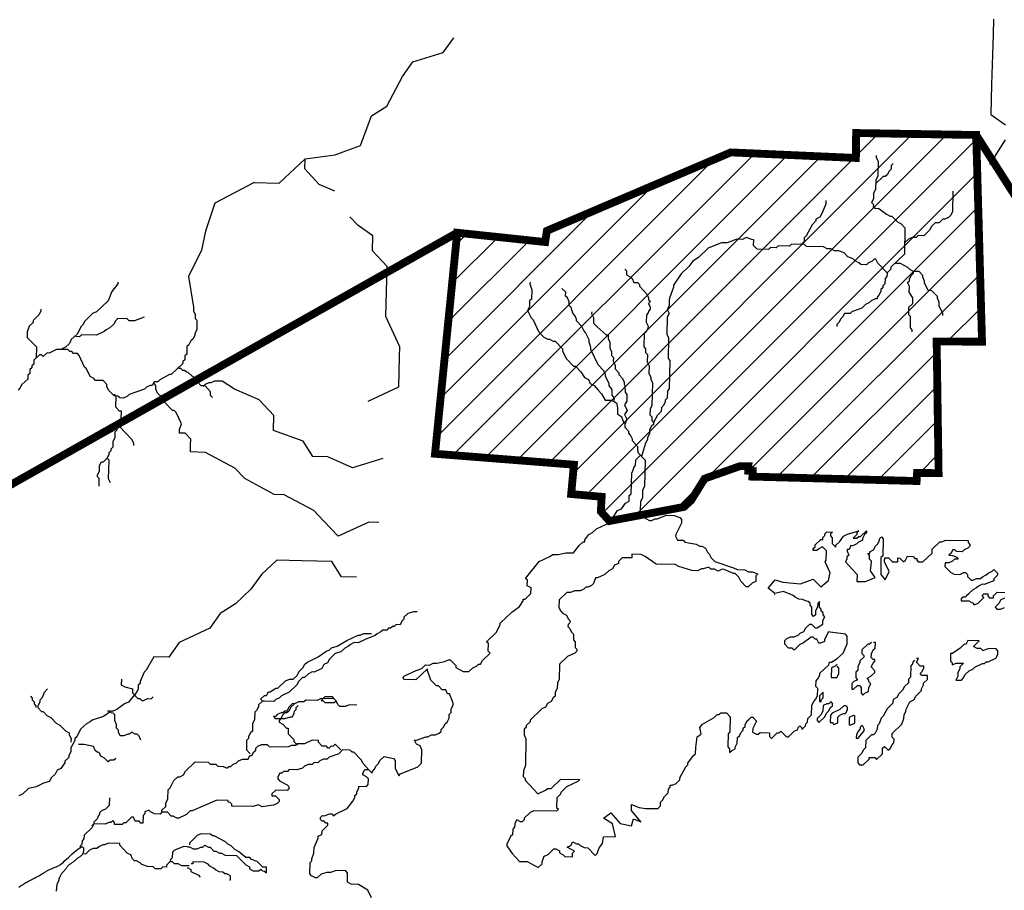
# Model space of a CAD drawing. Extents: x 0 to 34, y 0 to 22.
# Drawn here: x 10.8 to 13.3, y 12.8 to 15.1 of the extents above; entities that cross this region are included whole.
import ezdxf

# ---------------------------------------------------------------- set-up
doc = ezdxf.new("R2010")
doc.units = 0
doc.header["$MEASUREMENT"] = 0
doc.layers.add('G-TBLK', color=7, linetype='Continuous')

# ---------------------------------------------------------------- blocks, each defined once
blk = doc.blocks.new('STATEMAP')
for p, q in [((11.8248, 8.4112), (11.8047, 8.342)), ((13.4667, 7.6338), (13.4765, 7.6432)), ((13.5475, 7.3524), (13.5766, 7.3615)), ((12.7326, 7.1191), (12.733, 7.1384)), ((12.7705, 7.0894), (12.7799, 7.0795)), ((12.8496, 7.0708), (12.8566, 7.0586)), ((12.8864, 7.0211), (12.8943, 7.0181)), ((12.9319, 6.9702), (12.9411, 6.9508))]:
    blk.add_line(p, q)
for points in [[(13.6022, 10.576), (13.6, 10.4993), (13.5985, 10.4482), (13.5942, 10.2948), (13.5927, 10.2436), (13.5906, 10.1669), (13.5884, 10.0902), (13.6636, 10.0369)], [(13.6615, 9.9602), (13.5811, 9.8346)], [(10.2944, 9.9043), (10.3691, 9.9317), (10.4246, 10.0837), (10.5027, 10.1326), (10.5838, 10.2839), (10.6371, 10.3591), (10.7919, 10.4059), (10.8452, 10.4811)], [(9.8246, 9.7407), (9.8264, 9.7424), (9.9542, 9.7388), (10.0331, 9.8133), (10.0857, 9.863), (10.2398, 9.8842), (10.2944, 9.9043)], [(10.2373, 9.699), (10.1587, 9.733), (10.0842, 9.8119), (10.0857, 9.863)], [(13.0035, 9.8806), (13.0033, 9.8709), (13.0126, 9.8515), (13.0109, 9.7744), (13.0009, 9.7553), (12.9998, 9.7071), (12.9898, 9.688), (12.9892, 9.6591), (12.9791, 9.64), (12.9886, 9.6302), (12.9883, 9.6206), (12.9978, 9.6107), (13.0171, 9.6103), (13.055, 9.5806), (13.0741, 9.5705), (13.0837, 9.5703), (13.112, 9.5408), (13.1311, 9.5307), (13.1499, 9.5111), (13.1471, 9.3761), (13.0782, 9.3101), (13.0779, 9.3005), (13.0583, 9.2816), (13.0579, 9.2623), (13.048, 9.2529), (13.0474, 9.224), (13.0376, 9.2146), (13.0373, 9.2049), (13.0275, 9.1955), (13.0273, 9.1858), (13.0172, 9.1668), (13.0074, 9.1573), (13.0072, 9.1477), (12.9976, 9.1479), (12.9781, 9.1387), (12.9682, 9.1293), (12.9488, 9.12), (12.9291, 9.1012), (12.8876, 9.0856)], [(13.0891, 9.839), (13.0792, 9.8296), (13.0788, 9.8103), (13.069, 9.8009), (13.0589, 9.7818), (13.0491, 9.7724), (13.0394, 9.7726), (13.0001, 9.7349)], [(9.8264, 9.7424), (9.6252, 9.6366), (9.5777, 9.4934), (9.5576, 9.3969), (9.4899, 9.2615), (9.5159, 9.1064), (9.5155, 9.0871), (9.5247, 9.0676), (9.5243, 9.0484), (9.5338, 9.0385), (9.5327, 8.9903), (9.5227, 8.9713), (9.5225, 8.9616), (9.5124, 8.9425), (9.5026, 8.9331), (9.4926, 8.914), (9.4827, 8.9046), (9.4819, 8.8661), (9.472, 8.8566), (9.4716, 8.8374), (9.4618, 8.8279), (9.4616, 8.8183), (9.4025, 8.7617), (9.3929, 8.7619), (9.3441, 8.734), (9.3342, 8.7246), (9.315, 8.725), (9.3049, 8.7059), (9.2953, 8.7061), (9.2758, 8.6969), (9.266, 8.6875), (9.1882, 8.6602), (9.1784, 8.6508), (9.1589, 8.6415), (9.1396, 8.6419), (9.1302, 8.6518), (9.1109, 8.6522), (9.0826, 8.6817), (9.0734, 8.7012), (9.0736, 8.7108), (9.0548, 8.7305), (9.0162, 8.7314), (9.0068, 8.7412), (8.9877, 8.7512), (8.9692, 8.7902), (8.9598, 8.8), (8.9321, 8.8585), (8.9227, 8.8683), (8.9034, 8.8687), (8.894, 8.8786), (8.8844, 8.8788), (8.8749, 8.8886), (8.8171, 8.8899), (8.7781, 8.8714), (8.7685, 8.8716), (8.7488, 8.8528), (8.7394, 8.8626), (8.7297, 8.8628), (8.7002, 8.8345), (8.6998, 8.8152), (8.69, 8.8058), (8.6898, 8.7962), (8.6799, 8.7867), (8.6795, 8.7675), (8.6697, 8.758), (8.6693, 8.7387), (8.6397, 8.7104), (8.6297, 8.6914), (8.6198, 8.6819)], [(13.395, 9.6987), (13.3927, 9.5927), (13.3827, 9.5736), (13.3728, 9.5642), (13.3533, 9.5549), (13.3437, 9.5551), (13.324, 9.5363), (13.3047, 9.5367), (13.2851, 9.5178), (13.275, 9.4988), (13.2455, 9.4705), (13.2166, 9.4711), (13.2067, 9.4616), (13.1875, 9.4621), (13.168, 9.4528), (13.1483, 9.434)], [(12.7455, 9.6509), (12.7451, 9.6316), (12.7248, 9.5838), (12.7147, 9.5647), (12.6952, 9.5555), (12.695, 9.5459), (12.6753, 9.527), (12.6452, 9.4698), (12.6353, 9.4604), (12.6349, 9.4411), (12.6191, 9.426)], [(10.4088, 8.6256), (10.5644, 8.698), (10.5687, 8.8514), (10.5702, 8.9025), (10.4978, 9.0581), (10.5014, 9.1859), (10.5051, 9.3138), (10.4305, 9.3926), (10.4327, 9.4693), (10.3575, 9.5227), (10.3153, 9.5673)], [(13.0583, 9.2816), (13.0111, 9.3308), (13.0019, 9.3503), (12.9922, 9.3505), (12.9824, 9.3411), (12.9629, 9.3319), (12.9531, 9.3224), (12.9242, 9.323), (12.9147, 9.3329), (12.8957, 9.3429), (12.8862, 9.3528), (12.8575, 9.363), (12.8387, 9.3827), (12.8099, 9.393), (12.7907, 9.3934), (12.7716, 9.4034), (12.7523, 9.4038), (12.7333, 9.4139), (12.6465, 9.4157), (12.6371, 9.4256), (12.5696, 9.427), (12.5598, 9.4176), (12.502, 9.4188), (12.4921, 9.4094), (12.4632, 9.41), (12.4534, 9.4006), (12.3955, 9.4018), (12.3767, 9.4215), (12.3773, 9.4504), (12.3676, 9.4506), (12.3389, 9.4608), (12.3195, 9.4516), (12.2905, 9.4522), (12.2419, 9.434), (12.213, 9.4346), (12.1644, 9.4164), (12.145, 9.4071), (12.0957, 9.36), (12.0664, 9.3413), (12.0465, 9.3128), (12.0072, 9.2751), (11.9674, 9.2181), (11.9672, 9.2084), (11.9467, 9.151), (11.9464, 9.1392)], [(13.3429, 9.0634), (13.3431, 9.0731), (13.3246, 9.112), (13.325, 9.1313), (13.3158, 9.1508), (13.316, 9.1604), (13.2877, 9.1899), (13.2684, 9.1904), (13.25, 9.2293), (13.2502, 9.239), (13.241, 9.2584), (13.2412, 9.2681), (13.2223, 9.2878), (13.1934, 9.2884), (13.1743, 9.2984), (13.1649, 9.3083), (13.1268, 9.3284), (13.0978, 9.329)], [(11.7184, 9.3005), (11.7279, 9.2907), (11.7275, 9.2714), (11.7465, 9.2613), (11.756, 9.2515), (11.7652, 9.232), (11.7845, 9.2316)], [(13.1698, 9.0856), (13.1702, 9.1057), (13.1899, 9.1245), (13.1905, 9.1534), (13.1719, 9.1828), (13.1725, 9.2117), (13.1633, 9.2312), (13.1731, 9.2406), (13.1733, 9.2502), (13.1833, 9.2693), (13.1932, 9.2787), (13.1934, 9.2884)], [(9.1296, 9.2336), (9.1294, 9.224), (9.0997, 9.1861), (9.0794, 9.1383), (9.0203, 9.0817), (9.0008, 9.0725), (8.9614, 9.0348), (8.9514, 9.0157), (8.9416, 9.0062), (8.9215, 8.9681), (8.8919, 8.9398), (8.8819, 8.9207), (8.8622, 8.9019), (8.8427, 8.8927)], [(11.2349, 9.2337), (11.2347, 9.224), (11.2437, 9.1949), (11.2427, 9.1467), (11.2329, 9.1373), (11.2322, 9.1084), (11.2222, 9.0893), (11.2406, 9.0504), (11.2501, 9.0405), (11.2778, 8.9821), (11.3061, 8.9525), (11.3251, 8.9425), (11.3348, 8.9423), (11.3538, 8.9322), (11.3635, 8.932), (11.4012, 8.8927), (11.401, 8.883), (11.4195, 8.8441), (11.4572, 8.8047), (11.4668, 8.8045), (11.4951, 8.775), (11.5138, 8.7456), (11.5328, 8.7356), (11.5421, 8.7161), (11.5632, 8.705), (11.5821, 8.6816), (11.5999, 8.6625), (11.6187, 8.6314), (11.6461, 8.63), (11.6623, 8.6246)], [(11.7845, 9.2316), (11.7939, 9.2218), (11.7937, 9.2121), (11.8314, 9.1728), (11.8406, 9.1533), (11.8404, 9.1436), (11.8499, 9.1338), (11.84, 9.1244), (11.8493, 9.1049), (11.849, 9.0952), (11.8392, 9.0858), (11.839, 9.0762), (11.8292, 9.0667), (11.8283, 9.0282), (11.8376, 9.0087), (11.8374, 8.9991), (11.8273, 8.98), (11.8175, 8.9706), (11.816, 8.9031), (11.8255, 8.8933), (11.8251, 8.874), (11.8345, 8.8642), (11.8337, 8.8256), (11.8429, 8.8061), (11.8421, 8.7676), (11.8513, 8.7481), (11.8511, 8.7385), (11.8603, 8.719), (11.8579, 8.6033), (11.8478, 8.5842), (11.8472, 8.5553), (11.8566, 8.5455), (11.8562, 8.5262), (11.8656, 8.5164), (11.8656, 8.5137)], [(11.7855, 8.3735), (11.7859, 8.3927), (11.7576, 8.4223), (11.7578, 8.4319), (11.7486, 8.4514), (11.7391, 8.4612), (11.7393, 8.4709), (11.7205, 8.4905), (11.7209, 8.5098), (11.7142, 8.5168), (11.7043, 8.5445), (11.6827, 8.5581), (11.684, 8.5892), (11.6798, 8.6123), (11.6623, 8.6246), (11.6664, 8.6408), (11.6541, 8.6557), (11.6541, 8.6842), (11.6383, 8.705), (11.6384, 8.7141), (11.62, 8.753), (11.6202, 8.7627), (11.611, 8.7821), (11.5827, 8.8117), (11.5458, 8.8896), (11.546, 8.8992), (11.537, 8.9283), (11.5372, 8.938), (11.5187, 8.9769), (11.5093, 8.9868), (11.5, 9.0063), (11.4717, 9.0358), (11.472, 9.0454), (11.4627, 9.0649), (11.4533, 9.0748), (11.4443, 9.1039), (11.4348, 9.1137), (11.4352, 9.133), (11.426, 9.1525), (11.4166, 9.1623), (11.417, 9.1816), (11.3981, 9.2013)], [(11.9464, 9.1392), (11.9458, 9.1125), (11.9358, 9.0934), (11.945, 9.0739), (11.935, 9.0548), (11.9331, 8.9681), (11.9423, 8.9486), (11.9401, 8.8426), (11.9495, 8.8328), (11.9464, 8.6882), (11.9366, 8.6788), (11.9358, 8.6402), (11.9259, 8.6308), (11.9257, 8.6212), (11.9157, 8.6021), (11.9058, 8.5927), (11.9054, 8.5734), (11.8857, 8.5545), (11.8656, 8.5164), (11.8654, 8.5067), (11.8556, 8.4973), (11.8455, 8.4782), (11.8451, 8.459), (11.8351, 8.4399), (11.8349, 8.4303), (11.8248, 8.4112)], [(8.7369, 9.0946), (8.7367, 9.0849), (8.7267, 9.0659), (8.6971, 9.0376), (8.6969, 9.0279), (8.6772, 9.0091), (8.667, 8.9804), (8.6664, 8.9515), (8.7135, 8.9022), (8.7123, 8.8444)], [(9.2641, 9.0539), (9.2155, 9.0356), (9.1866, 9.0363), (9.1772, 9.0461), (9.129, 9.0471), (9.1191, 9.0377), (9.1091, 9.0186), (9.0894, 8.9998), (9.0699, 8.9905), (9.0601, 8.9811), (9.0211, 8.9627), (8.944, 8.9643), (8.9342, 8.9549), (8.9149, 8.9553)], [(11.5499, 9.0823), (11.5497, 9.0727), (11.5589, 9.0532), (11.5583, 9.0243), (11.5771, 9.0046), (11.6245, 8.965), (11.6341, 8.9648), (11.6337, 8.9456), (11.643, 8.9261), (11.6423, 8.8972), (11.6516, 8.8777), (11.6512, 8.8584), (11.6606, 8.8486), (11.6602, 8.8293), (11.6694, 8.8098), (11.669, 8.7905), (11.6879, 8.7709), (11.6877, 8.7612), (11.7065, 8.7415), (11.7158, 8.7221), (11.7155, 8.7124), (11.7191, 8.705), (11.7206, 8.6719), (11.7288, 8.6599), (11.7288, 8.6259), (11.718, 8.607), (11.7314, 8.5772), (11.718, 8.5581), (11.7288, 8.5337), (11.7209, 8.5098)], [(12.8876, 9.0856), (12.8805, 9.0829), (12.8706, 9.0735), (12.8417, 9.0741), (12.8317, 9.055), (12.8218, 9.0456), (12.8118, 9.0265), (12.8019, 9.0171), (12.8017, 9.0075)], [(13.1868, 8.98), (13.187, 8.9896), (13.1776, 8.9994), (13.1788, 9.0573), (13.1694, 9.0671), (13.1698, 9.0856)], [(9.6123, 8.6446), (9.6028, 8.6545), (9.6032, 8.6738), (9.5749, 8.7033), (9.5557, 8.7037), (9.5368, 8.7234), (9.5276, 8.7429), (9.5085, 8.7529), (9.4896, 8.7726), (9.48, 8.7728), (9.4706, 8.7826), (9.4609, 8.7828), (9.4515, 8.7927), (9.4419, 8.7929)], [(10.462, 8.0062), (10.4109, 8.0076), (10.2553, 7.9353), (10.1808, 8.0142), (10.1311, 8.0668), (9.9799, 8.1478), (9.9287, 8.1493), (9.7775, 8.2303), (9.7278, 8.2829), (9.5766, 8.3639), (9.4999, 8.3661), (9.5009, 8.4028), (9.5016, 8.4318), (9.4733, 8.4613), (9.4444, 8.4619), (9.4448, 8.4812), (9.455, 8.5099), (9.4273, 8.5683), (9.4179, 8.5782), (9.4083, 8.5784), (9.3705, 8.6177), (9.3709, 8.637), (9.3615, 8.6469), (9.3424, 8.6569), (9.333, 8.6668), (9.3238, 8.6862), (9.3242, 8.7055), (9.3148, 8.7153)], [(10.4832, 8.3325), (10.3284, 8.2857), (10.202, 8.3405), (10.1253, 8.3426), (10.0763, 8.4208), (9.9244, 8.4763), (9.9266, 8.553), (9.852, 8.6319), (9.7257, 8.6866), (9.6621, 8.7272), (9.6236, 8.7281), (9.6041, 8.7188), (9.5945, 8.719), (9.575, 8.7098), (9.5651, 8.7004)], [(9.2114, 8.3992), (9.2116, 8.4089), (9.2024, 8.4283), (9.1364, 8.4972), (9.137, 8.5261), (9.1468, 8.5356), (9.1476, 8.5741), (9.138, 8.5743), (9.1191, 8.594), (9.1204, 8.6518), (9.1109, 8.6617)], [(9.0336, 8.191), (9.0344, 8.2296), (9.025, 8.2394), (9.0252, 8.2491), (9.0353, 8.2681), (9.0359, 8.297), (9.0459, 8.3161), (9.0556, 8.3159), (9.0752, 8.3348), (9.0853, 8.3538), (9.0855, 8.3635), (9.0953, 8.3729), (9.0956, 8.3826), (9.1054, 8.392), (9.106, 8.4209), (9.1161, 8.44), (9.1167, 8.4689), (9.1265, 8.4783), (9.1267, 8.4879), (9.1368, 8.507)], [(10.8012, 6.9771), (10.811, 6.9865), (10.8211, 7.0056), (10.8215, 7.0248), (10.8313, 7.0343), (10.8317, 7.0535), (10.8418, 7.0726), (10.842, 7.0822), (10.8237, 7.1308), (10.8141, 7.1311), (10.8049, 7.1505), (10.7856, 7.1509), (10.7667, 7.1706), (10.7571, 7.1708), (10.7288, 7.2004), (10.7105, 7.249), (10.7107, 7.2586), (10.6517, 7.202), (10.5939, 7.2032), (10.5844, 7.2131), (10.5943, 7.2225), (10.6527, 7.2502), (10.6818, 7.2592), (10.7015, 7.2781), (10.7208, 7.2777), (10.7403, 7.2869), (10.7595, 7.2865), (10.7983, 7.2953), (10.8178, 7.3045), (10.8274, 7.3043), (10.8557, 7.2748), (10.8555, 7.2652), (10.8936, 7.2451), (10.9226, 7.2444), (10.9422, 7.2633), (10.9617, 7.2725), (10.9716, 7.282), (10.9812, 7.2818), (10.9913, 7.3008), (11.0306, 7.3386), (11.0212, 7.3484), (11.022, 7.387), (11.0126, 7.3968), (11.0618, 7.444), (11.0819, 7.4821), (11.0821, 7.4917), (11.1412, 7.5483), (11.1803, 7.5764), (11.2002, 7.6049), (11.2004, 7.6146), (11.2101, 7.6144), (11.2396, 7.6427), (11.2402, 7.6716), (11.2211, 7.6816), (11.2217, 7.7105), (11.2123, 7.7204), (11.2816, 7.8057), (11.3401, 7.8334), (11.3499, 7.8428), (11.3788, 7.8422), (11.4176, 7.851), (11.4561, 7.8502), (11.4859, 7.8881), (11.5055, 7.907), (11.5152, 7.9068), (11.5154, 7.9164), (11.5353, 7.9449), (11.5548, 7.9541), (11.5745, 7.973), (11.6329, 8.0007), (11.6429, 8.0197), (11.6626, 8.0386), (11.6825, 8.0671), (11.702, 8.0763), (11.7219, 8.1048), (11.7414, 8.1141), (11.742, 8.143), (11.7518, 8.1524), (11.7541, 8.2584), (11.7641, 8.2775), (11.7643, 8.2871), (11.7742, 8.2966), (11.7748, 8.3255), (11.7994, 8.3491)], [(11.7855, 8.3735), (11.7853, 8.3638), (11.823, 8.3244), (11.8201, 8.1895), (11.8101, 8.1705), (11.8092, 8.1319), (11.7992, 8.1128), (11.7982, 8.0646), (11.8076, 8.0548), (11.8168, 8.0353), (11.8263, 8.0255), (11.8453, 8.0154), (11.855, 8.0152), (11.8744, 8.0244), (11.8841, 8.0242), (11.9327, 8.0425), (11.9712, 8.0417), (11.9999, 8.0314), (12.0094, 8.0216), (12.009, 8.0023), (11.9788, 7.9451), (11.9786, 7.9355), (11.9878, 7.916), (12.0168, 7.9154), (12.0262, 7.9055), (12.0838, 7.8946), (12.1029, 7.8846), (12.1125, 7.8844), (12.1316, 7.8743), (12.1408, 7.8549), (12.1502, 7.845), (12.1595, 7.8255), (12.1783, 7.8059), (12.2741, 7.7749), (12.2932, 7.7648), (12.3317, 7.764), (12.3508, 7.754), (12.3701, 7.7536), (12.3988, 7.7433), (12.3889, 7.7339), (12.3883, 7.705), (12.3688, 7.6957), (12.3491, 7.6769), (12.3395, 7.6771), (12.3112, 7.7066), (12.302, 7.7261), (12.2831, 7.7458), (12.2735, 7.746), (12.2257, 7.7663), (12.2161, 7.7665), (12.1966, 7.7573), (12.1775, 7.7673), (12.1582, 7.7677), (12.1488, 7.7776), (12.1197, 7.7685), (12.11, 7.7687), (12.0906, 7.7595), (12.0617, 7.7601), (11.9946, 7.7808), (11.9755, 7.7909), (11.8792, 7.7929), (11.8222, 7.8327), (11.8031, 7.8428), (11.7549, 7.8438), (11.7545, 7.8245), (11.7063, 7.8256), (11.6866, 7.8067), (11.6864, 7.797), (11.6669, 7.7878), (11.6569, 7.7688), (11.6374, 7.7595), (11.6177, 7.7407), (11.5787, 7.7222), (11.5691, 7.7224), (11.5589, 7.6937), (11.549, 7.6843), (11.5295, 7.675), (11.5199, 7.6753), (11.5101, 7.6658), (11.4906, 7.6566), (11.4617, 7.6572), (11.4422, 7.648), (11.4229, 7.6484), (11.3835, 7.6107), (11.3827, 7.5721), (11.3919, 7.5526), (11.4014, 7.5428), (11.4204, 7.5327), (11.4297, 7.5133), (11.4391, 7.5034), (11.4389, 7.4938), (11.4291, 7.4843), (11.4288, 7.4747), (11.4383, 7.4649), (11.4475, 7.4454), (11.4569, 7.4355), (11.4563, 7.4066), (11.4658, 7.3968), (11.4651, 7.3679), (11.4746, 7.358), (11.4744, 7.3484), (11.4645, 7.339), (11.4256, 7.3205), (11.3862, 7.2828), (11.3845, 7.2057), (11.3745, 7.1866), (11.3739, 7.1577), (11.3638, 7.1386), (11.3634, 7.1194), (11.3536, 7.1099), (11.3435, 7.0908), (11.3241, 7.0816), (11.314, 7.0626), (11.2945, 7.0533), (11.2355, 6.9967), (11.2353, 6.9871), (11.2156, 6.9682), (11.2154, 6.9586), (11.2055, 6.9492), (11.2049, 6.9202), (11.2141, 6.9008), (11.2113, 6.7658), (11.201, 6.7371), (11.2004, 6.7082), (11.2098, 6.6984), (11.2096, 6.6887), (11.2756, 6.6198), (11.3146, 6.6383), (11.3245, 6.6477), (11.3437, 6.6473), (11.3929, 6.6945), (11.4893, 6.6924), (11.4795, 6.683), (11.421, 6.6553), (11.3915, 6.627), (11.3913, 6.6174), (11.3716, 6.5985), (11.3706, 6.5503), (11.38, 6.5405), (11.3702, 6.531), (11.2545, 6.5335), (11.235, 6.5243), (11.2055, 6.496), (11.2053, 6.4863), (11.1955, 6.4769), (11.1858, 6.4771), (11.1668, 6.4872), (11.1567, 6.4681), (11.1563, 6.4488), (11.1465, 6.4394), (11.1458, 6.4105), (11.136, 6.401), (11.1159, 6.3629), (11.1157, 6.3533), (11.1438, 6.3141), (11.1815, 6.2747), (11.2201, 6.2739), (11.2773, 6.2438), (11.297, 6.2626), (11.2972, 6.2723), (11.3074, 6.301), (11.3269, 6.3102), (11.3564, 6.3385), (11.3661, 6.3383), (11.3851, 6.3282), (11.3849, 6.3186), (11.404, 6.3086), (11.4134, 6.2987), (11.452, 6.2979), (11.4524, 6.3172), (11.4622, 6.3266), (11.4241, 6.3467), (11.4436, 6.3559), (11.4536, 6.375), (11.4727, 6.3649), (11.4823, 6.3647), (11.4918, 6.3549), (11.5108, 6.3449), (11.5301, 6.3444), (11.5678, 6.3051), (11.5777, 6.3145), (11.5879, 6.3432), (11.6052, 6.3653), (11.6109, 6.3992), (11.6713, 6.4023), (11.6567, 6.4662), (11.6109, 6.4957), (11.6475, 6.5222), (11.6951, 6.4677), (11.7536, 6.4568), (11.7627, 6.4926), (11.8011, 6.477), (11.7536, 6.5346), (11.7536, 6.5658), (11.792, 6.5502), (11.8249, 6.544), (11.8893, 6.5452), (11.8912, 6.5489), (11.9011, 6.5583), (11.9015, 6.5776), (11.9113, 6.587), (11.9214, 6.6061), (11.9411, 6.6249), (11.9415, 6.6442), (11.9513, 6.6537), (11.9515, 6.6633), (11.9611, 6.6631), (11.9806, 6.6723), (12.0003, 6.6912), (12.0005, 6.7008), (12.0307, 6.758), (12.0405, 6.7675), (12.0407, 6.7771), (12.0704, 6.815), (12.0803, 6.8245), (12.081, 6.8561), (12.0882, 6.9113), (12.1083, 6.9237), (12.1028, 6.958), (12.1156, 6.9751), (12.1748, 7.0095), (12.1906, 7.0246), (12.2003, 7.0244), (12.2101, 7.0338), (12.239, 7.0332), (12.2579, 7.0135), (12.2562, 6.9364), (12.2464, 6.927), (12.2449, 6.8595), (12.2544, 6.8497), (12.254, 6.8304), (12.2638, 6.8398), (12.2833, 6.8491), (12.2835, 6.8587), (12.2935, 6.8778), (12.2942, 6.9067), (12.304, 6.9161), (12.3141, 6.9352), (12.3239, 6.9446), (12.3241, 6.9543), (12.3339, 6.9637), (12.3342, 6.9733), (12.3442, 6.9924), (12.354, 7.0018), (12.3639, 7.0113), (12.3735, 7.0111), (12.3924, 6.9914), (12.3723, 6.9532), (12.3719, 6.934), (12.391, 6.9239), (12.4006, 6.9237), (12.4104, 6.9331), (12.4586, 6.9321), (12.4582, 6.9128), (12.4676, 6.903), (12.4972, 6.9313), (12.5068, 6.9311), (12.5166, 6.9405), (12.5449, 6.911), (12.5546, 6.9108), (12.5841, 6.9391), (12.6036, 6.9483), (12.6038, 6.9579), (12.6136, 6.9674), (12.6231, 6.9575), (12.6229, 6.9479), (12.6426, 6.9668), (12.6428, 6.9764), (12.6526, 6.9858), (12.653, 7.0051), (12.6727, 7.024), (12.6737, 7.0722), (12.6838, 7.0912), (12.6936, 7.1007), (12.7037, 7.1197), (12.7045, 7.1583), (12.6951, 7.1681), (12.6957, 7.197), (12.7055, 7.2065), (12.7156, 7.2255), (12.7158, 7.2352), (12.7609, 7.2785)], [(9.0919, 8.2091), (9.0826, 8.2286), (9.0847, 8.3249), (9.0752, 8.3348)], [(12.7604, 7.2785), (12.7652, 7.292), (12.7748, 7.2918), (12.8041, 7.3104), (12.8337, 7.3387), (12.854, 7.3865), (12.8548, 7.425), (12.8454, 7.4349), (12.7685, 7.4462), (12.7588, 7.4464), (12.7387, 7.4082), (12.7385, 7.3986), (12.7191, 7.3894), (12.7094, 7.3896), (12.7002, 7.4091), (12.6905, 7.4093), (12.6811, 7.4191), (12.6715, 7.4193), (12.6323, 7.3912), (12.6128, 7.382), (12.5833, 7.3537), (12.5739, 7.3635), (12.5546, 7.3639), (12.5357, 7.3836), (12.5361, 7.4029), (12.546, 7.4123), (12.5655, 7.4216), (12.5847, 7.4212), (12.6042, 7.4304), (12.6141, 7.4398), (12.6335, 7.449), (12.6436, 7.4681), (12.6633, 7.487), (12.6729, 7.4868), (12.6918, 7.4671), (12.7014, 7.4669), (12.7307, 7.4855), (12.7312, 7.5048), (12.7412, 7.5239), (12.7318, 7.5337), (12.732, 7.5434), (12.7225, 7.5532), (12.7227, 7.5628), (12.7133, 7.5727), (12.7139, 7.6016), (12.7041, 7.5922), (12.7037, 7.5729), (12.6936, 7.5538), (12.6932, 7.5345), (12.6834, 7.5251), (12.6739, 7.535), (12.6748, 7.5735), (12.6653, 7.5834), (12.6655, 7.593), (12.6561, 7.6028), (12.6465, 7.603), (12.6274, 7.6131), (12.6081, 7.6135), (12.5891, 7.6235), (12.5797, 7.6333), (12.5299, 7.6526), (12.4846, 7.6434), (12.4513, 7.6707), (12.4875, 7.7132), (12.5264, 7.701), (12.617, 7.6917), (12.6807, 7.7161), (12.7196, 7.6766), (12.7586, 7.7097), (12.7678, 7.7493), (12.7432, 7.8051), (12.7474, 7.813), (12.7484, 7.8612), (12.7295, 7.8809), (12.71, 7.8717), (12.7002, 7.8622), (12.6809, 7.8626), (12.6811, 7.8723), (12.691, 7.8817), (12.6912, 7.8913), (12.7207, 7.9196), (12.7303, 7.9194), (12.7305, 7.9291), (12.7404, 7.9385), (12.7406, 7.9481), (12.7504, 7.9576), (12.7794, 7.957), (12.7695, 7.9475), (12.7693, 7.9379), (12.7787, 7.928), (12.7781, 7.8991), (12.797, 7.8794), (12.7972, 7.8891), (12.8169, 7.908), (12.8368, 7.9365), (12.8562, 7.9457), (12.9145, 7.9637), (12.9046, 7.9543), (12.9044, 7.9447), (12.8847, 7.9258), (12.904, 7.9254), (12.9139, 7.9348), (12.9235, 7.9346), (12.953, 7.9629), (12.9528, 7.9533), (12.943, 7.9438), (12.9329, 7.9248), (12.9327, 7.9151), (12.9133, 7.9059), (12.9034, 7.8965), (12.8839, 7.8872), (12.8743, 7.8874), (12.8642, 7.8684), (12.8546, 7.8686), (12.8544, 7.8589), (12.8636, 7.8395), (12.8538, 7.83), (12.8536, 7.8204), (12.8455, 7.8051), (12.8796, 7.7673), (12.9065, 7.74), (12.9037, 7.7039), (12.949, 7.7039), (12.9971, 7.7249), (12.9731, 7.7581), (12.9786, 7.8051), (12.9787, 7.8081), (12.9692, 7.8179), (12.9696, 7.8372), (12.9602, 7.847), (12.9698, 7.8468), (12.9701, 7.8565), (12.9895, 7.8657), (12.9996, 7.8848), (13.0094, 7.8942), (13.0195, 7.9133), (13.0197, 7.9229), (13.0295, 7.9323), (13.039, 7.9225), (13.0371, 7.8358), (13.0273, 7.8263), (13.0268, 7.8051), (13.0275, 7.74), (13.0487, 7.7132), (13.0694, 7.7551), (13.0456, 7.8051), (13.0461, 7.8066), (13.0465, 7.8259), (13.0658, 7.8255), (13.0847, 7.8058), (13.0847, 7.8051), (13.1136, 7.8051), (13.114, 7.8245), (13.1236, 7.8243), (13.142, 7.8051)], [(13.2901, 7.8705), (13.3279, 7.9067), (13.3375, 7.9065), (13.357, 7.9157), (13.4726, 7.9133), (13.4724, 7.9036), (13.4819, 7.8938), (13.4817, 7.8841), (13.4718, 7.8747), (13.4523, 7.8655), (13.4425, 7.8561), (13.4136, 7.8567), (13.4042, 7.8665), (13.3945, 7.8667), (13.3845, 7.8477), (13.3746, 7.8382), (13.3939, 7.8378), (13.413, 7.8278), (13.4224, 7.8179), (13.4031, 7.8183), (13.3933, 7.8089), (13.3738, 7.7997), (13.3545, 7.8001), (13.3541, 7.7808), (13.3824, 7.7513), (13.4015, 7.7412), (13.4304, 7.7406), (13.4499, 7.7498), (13.4595, 7.7496), (13.4689, 7.7398), (13.4687, 7.7302), (13.4876, 7.7105), (13.4972, 7.7103), (13.5167, 7.7195), (13.536, 7.7191), (13.5458, 7.7285), (13.5653, 7.7377), (13.5752, 7.7472), (13.5946, 7.7564), (13.6045, 7.7658), (13.6234, 7.7461), (13.6231, 7.7365), (13.6035, 7.7176), (13.6033, 7.708), (13.5547, 7.6898), (13.545, 7.69), (13.5255, 7.6807), (13.5157, 7.6713), (13.4962, 7.6621), (13.4765, 7.6432)], [(13.143, 7.8051), (13.1523, 7.814), (13.1624, 7.8331), (13.1913, 7.8325), (13.2007, 7.8226), (13.2104, 7.8224), (13.2102, 7.8128), (13.2176, 7.8051), (13.2415, 7.8051), (13.2881, 7.8497), (13.2885, 7.869), (13.2901, 7.8705)], [(10.3485, 7.7258), (10.2718, 7.728), (10.2228, 7.8061), (10.1461, 7.8083), (10.0694, 7.8105), (9.9416, 7.8141), (9.8627, 7.7396), (9.8094, 7.6643), (9.7305, 7.5898), (9.6524, 7.5408), (9.5991, 7.4656), (9.4435, 7.3932), (9.3902, 7.318), (9.3135, 7.3202), (9.2739, 7.2506), (9.2641, 7.2412), (9.2438, 7.1934), (9.2436, 7.1838), (9.2337, 7.1744), (9.2333, 7.1551), (9.2233, 7.136), (9.1837, 7.0887), (9.1642, 7.0794), (9.125, 7.0513), (9.1056, 7.0421), (9.0959, 7.0423), (9.0568, 7.0142), (8.9985, 6.9962), (8.9887, 6.9867), (8.9692, 6.9775), (8.9397, 6.9492), (8.9196, 6.9111), (8.9097, 6.9016), (8.9095, 6.892), (8.8894, 6.8539), (8.889, 6.8346), (8.879, 6.8155), (8.8788, 6.8059), (8.8591, 6.787), (8.8589, 6.7774), (8.839, 6.7489), (8.8195, 6.7397), (8.8095, 6.7206), (8.7898, 6.7017), (8.7797, 6.6827), (8.7506, 6.6736), (8.7116, 6.6552), (8.6729, 6.6464), (8.6434, 6.6181), (8.6239, 6.6088)], [(13.4667, 7.6338), (13.4568, 7.6243), (13.4472, 7.6245), (13.4374, 7.6151), (13.4372, 7.6055), (13.4757, 7.6047), (13.4948, 7.5946), (13.5042, 7.5848), (13.5237, 7.594), (13.5532, 7.6223), (13.5438, 7.6321), (13.5536, 7.6416), (13.5729, 7.6412), (13.5727, 7.6315), (13.5821, 7.6217), (13.6014, 7.6213), (13.6016, 7.6309), (13.6213, 7.6498), (13.6599, 7.6489)], [(13.6592, 7.62), (13.6398, 7.6108), (13.6297, 7.5917), (13.61, 7.5729), (13.6195, 7.563), (13.6387, 7.5626), (13.6582, 7.5718)], [(12.4858, 7.6354), (12.4832, 7.6354), (12.4859, 7.638)], [(10.6591, 7.549), (10.6398, 7.5494), (10.6107, 7.5403), (10.591, 7.5215), (10.5908, 7.5118), (10.5809, 7.5024), (10.5709, 7.4833), (10.5516, 7.4838), (10.5418, 7.4743), (10.5321, 7.4745), (10.5223, 7.4651), (10.5127, 7.4653), (10.5028, 7.4559), (10.4835, 7.4563), (10.4737, 7.4468), (10.4542, 7.4376), (10.4444, 7.4282), (10.3958, 7.4099), (10.3568, 7.3915), (10.3375, 7.3919), (10.3181, 7.3827), (10.3082, 7.3732), (10.2887, 7.364), (10.2691, 7.3451), (10.2399, 7.3361), (10.2104, 7.3078), (10.2004, 7.2888), (10.1809, 7.2795), (10.1708, 7.2605), (10.1319, 7.242), (10.1222, 7.2422), (10.1028, 7.233), (10.0831, 7.2141), (10.0734, 7.2143), (10.0537, 7.1955), (10.0437, 7.1764), (10.0043, 7.1387), (9.9654, 7.1202), (9.9555, 7.1108), (9.936, 7.1015), (9.9262, 7.0921), (9.8684, 7.0933), (9.8589, 7.1032), (9.8786, 7.1221), (9.8883, 7.1219), (9.8983, 7.1409), (9.9079, 7.1407), (9.9373, 7.1594), (9.9469, 7.1592), (9.9863, 7.1969), (10.0058, 7.2061), (10.025, 7.2057), (10.0447, 7.2246), (10.0548, 7.2436), (10.0745, 7.2625), (10.0845, 7.2816), (10.0943, 7.291), (10.1528, 7.3187), (10.192, 7.3468), (10.2114, 7.356), (10.2213, 7.3654), (10.2504, 7.3745), (10.2992, 7.4024), (10.3576, 7.43), (10.3673, 7.4298), (10.3868, 7.4391), (10.4253, 7.4382)], [(12.9795, 7.3935), (12.9696, 7.384), (12.96, 7.3842), (12.9305, 7.3559), (12.9301, 7.3367), (12.9395, 7.3268), (12.9393, 7.3172), (12.9196, 7.2983), (12.9194, 7.2887), (12.9093, 7.2696), (12.9089, 7.2503), (12.8991, 7.2409), (12.8985, 7.212), (12.9079, 7.2022), (12.8884, 7.1929), (12.8786, 7.1835), (12.878, 7.1546), (12.8876, 7.1544), (12.9073, 7.1732), (12.9169, 7.173), (12.9264, 7.1632), (12.9257, 7.1343), (12.9352, 7.1244), (12.945, 7.1339), (12.9645, 7.1431), (12.9649, 7.1624), (12.975, 7.1814), (12.9655, 7.1913), (12.9657, 7.2009), (12.9563, 7.2108), (12.9758, 7.22), (12.9955, 7.2389), (12.9957, 7.2485), (12.9768, 7.2682), (12.9868, 7.2872), (12.9967, 7.2967), (12.9969, 7.3063), (12.9873, 7.3065), (12.9778, 7.3164), (12.9782, 7.3356), (12.9883, 7.3547), (12.9981, 7.3641), (12.9987, 7.3931), (12.9891, 7.3933)], [(13.5475, 7.3524), (13.538, 7.3623), (13.5188, 7.3627), (13.4997, 7.3727), (13.5292, 7.401), (13.4714, 7.4023), (13.4614, 7.3832), (13.4517, 7.3834), (13.432, 7.3645), (13.3929, 7.3364), (13.3832, 7.3367), (13.3824, 7.2981), (13.3918, 7.2883), (13.3916, 7.2786), (13.4111, 7.2878), (13.4497, 7.287), (13.43, 7.2682), (13.4298, 7.2585), (13.4197, 7.2395), (13.4193, 7.2202), (13.4093, 7.2011), (13.4382, 7.2005), (13.448, 7.2099), (13.4581, 7.229), (13.4778, 7.2479), (13.4972, 7.2571), (13.5071, 7.2665), (13.546, 7.285), (13.5557, 7.2848), (13.5655, 7.2942), (13.5752, 7.294), (13.6141, 7.3125), (13.6242, 7.3315), (13.6246, 7.3508), (13.6151, 7.3606), (13.5766, 7.3615)], [(13.1993, 7.302), (13.1894, 7.2926), (13.1892, 7.2829), (13.1794, 7.2735), (13.1782, 7.2157), (13.1683, 7.2062), (13.1679, 7.187), (13.1482, 7.1681), (13.1382, 7.149), (13.1185, 7.1302), (13.1084, 7.1111), (13.089, 7.1019), (13.0886, 7.0826), (13.059, 7.0543), (13.0389, 7.0162), (13.0291, 7.0067), (13.0188, 6.978), (13.009, 6.9686), (13.0086, 6.9493), (12.9985, 6.9302), (12.9887, 6.9208), (12.979, 6.921), (12.9495, 6.8927), (12.9487, 6.8542), (12.9389, 6.8447), (12.9288, 6.8257), (12.9091, 6.8068), (12.9085, 6.7779), (12.9179, 6.768), (12.9372, 6.7676), (12.9667, 6.7959), (12.9669, 6.8056), (12.9959, 6.805), (13.0053, 6.7951), (13.0348, 6.8234), (13.0354, 6.8523), (13.0453, 6.8618), (13.0641, 6.8421), (13.074, 6.8515), (13.084, 6.8706), (13.0939, 6.88), (13.0943, 6.8993), (13.0849, 6.9091), (13.0853, 6.9284), (13.1345, 6.9756), (13.1447, 7.0043), (13.1451, 7.0235), (13.1552, 7.0426), (13.1554, 7.0522), (13.1755, 7.0904), (13.195, 7.0996), (13.205, 7.1187), (13.2346, 7.147), (13.2348, 7.1566), (13.2448, 7.1757), (13.245, 7.1853), (13.2647, 7.2042), (13.2651, 7.2235), (13.2362, 7.2241), (13.2268, 7.2339), (13.2366, 7.2434), (13.2467, 7.2624), (13.2469, 7.2721), (13.2276, 7.2725), (13.2087, 7.2922), (13.2188, 7.3112), (13.2091, 7.3114)], [(12.8035, 7.2815), (12.7937, 7.2721), (12.7742, 7.2628), (12.7732, 7.2147), (12.8021, 7.214), (12.8121, 7.2331), (12.8128, 7.262), (12.8033, 7.2719)], [(9.1476, 7.2051), (9.147, 7.1762), (9.1661, 7.1662), (9.2044, 7.1557), (9.204, 7.1364), (9.2323, 7.1069), (9.2419, 7.1067), (9.2514, 7.0969), (9.261, 7.0966), (9.2805, 7.1059), (9.2998, 7.1055), (9.3096, 7.1149)], [(8.7705, 7.1553), (8.7508, 7.1364), (8.7506, 7.1268), (8.7406, 7.1077), (8.7307, 7.0983), (8.7305, 7.0887), (8.7205, 7.0696), (8.7203, 7.06), (8.7391, 7.0403), (8.7488, 7.0401), (8.7676, 7.0204), (8.7867, 7.0103), (8.815, 6.9808), (8.8341, 6.9708), (8.8624, 6.9412), (8.8814, 6.9312), (8.8812, 6.9215), (8.8905, 6.9021), (8.89, 6.8828)], [(8.6829, 7.1186), (8.6924, 7.1088), (8.6922, 7.0991), (8.7016, 7.0893), (8.7014, 7.0796), (8.7108, 7.0698), (8.7106, 7.0602)], [(9.878, 7.0931), (9.8684, 7.0933), (9.8487, 7.0745), (9.8485, 7.0648), (9.8384, 7.0458), (9.8286, 7.0363), (9.8278, 6.9978), (9.8177, 6.9787), (9.8169, 6.9402), (9.8071, 6.9307), (9.797, 6.9117), (9.7968, 6.902), (9.787, 6.8926), (9.7859, 6.8444), (9.8048, 6.8247)], [(10.35, 7.0734), (10.3115, 7.0743), (10.292, 7.065), (10.2631, 7.0657), (10.2537, 7.0755), (10.2444, 7.095), (10.235, 7.1048), (10.1675, 7.1063), (10.1481, 7.097), (10.0902, 7.0983), (10.0804, 7.0888), (10.0515, 7.0894), (10.032, 7.0802), (10.0123, 7.0614), (10.0023, 7.0423), (9.9924, 7.0329), (9.9828, 7.0331), (9.9729, 7.0236), (9.9629, 7.0046), (9.9531, 6.9951), (9.9528, 6.9855), (9.9719, 6.9754), (9.9908, 6.9558), (10.0004, 6.9555), (9.9998, 6.9266), (10.0281, 6.8971), (10.0279, 6.8875), (10.0468, 6.8678)], [(10.235, 7.1048), (10.2256, 7.1147), (10.187, 7.1155), (10.1673, 7.0966), (10.177, 7.0964), (10.1864, 7.0866), (10.2346, 7.0855), (10.2444, 7.095)], [(12.733, 7.1384), (12.7133, 7.1195), (12.7127, 7.0906), (12.7223, 7.0904), (12.7225, 7.1), (12.7324, 7.1095), (12.7326, 7.1191)], [(9.247, 6.8945), (9.2378, 6.9139), (9.2284, 6.9238), (9.2187, 6.924), (9.1997, 6.934), (9.1898, 6.9246), (9.1802, 6.9248), (9.1607, 6.9156), (9.1414, 6.916), (9.1322, 6.9355), (9.1324, 6.9451), (9.123, 6.955), (9.1234, 6.9742), (9.1142, 6.9937), (9.1148, 7.0226), (9.1054, 7.0325), (9.0957, 7.0327), (9.0863, 7.0425), (9.0766, 7.0427)], [(10.0515, 7.0894), (10.032, 7.0802), (10.0224, 7.0804), (10.0027, 7.0616), (9.9926, 7.0425), (9.983, 7.0427), (9.9731, 7.0333), (9.9635, 7.0335), (9.944, 7.0242), (9.9342, 7.0148), (9.9246, 7.015), (9.934, 7.0052), (9.9822, 7.0041), (10.0113, 7.0132), (10.0209, 7.013), (10.031, 7.032), (10.0312, 7.0417), (10.041, 7.0511), (10.0412, 7.0607), (10.0511, 7.0702)], [(12.7736, 7.0893), (12.7705, 7.0894), (12.7607, 7.0799), (12.751, 7.0801), (12.7316, 7.0709), (12.7309, 7.042), (12.7209, 7.0229), (12.7012, 7.0041), (12.701, 6.9944), (12.7104, 6.9846), (12.74, 7.0129), (12.75, 7.032), (12.7598, 7.0414), (12.7699, 7.0605), (12.7797, 7.0699), (12.7799, 7.0795)], [(12.8496, 7.0708), (12.8472, 7.0685), (12.8376, 7.0687), (12.8179, 7.0498), (12.7789, 7.0313), (12.7691, 7.0219), (12.7683, 6.9834), (12.7779, 6.9832), (12.7873, 6.9733), (12.8068, 6.9825), (12.8074, 7.0115), (12.8173, 7.0209), (12.8367, 7.0301), (12.8464, 7.0299), (12.8564, 7.049), (12.8566, 7.0586)], [(12.8864, 7.0211), (12.8847, 7.0194), (12.8652, 7.0102), (12.8644, 6.9717), (12.8741, 6.9715), (12.8935, 6.9807), (12.8943, 7.0181)], [(10.4255, 6.0884), (10.407, 6.1273), (10.3594, 6.1573), (10.3209, 6.1581), (10.3018, 6.1681), (10.3029, 6.2163), (10.2934, 6.2262), (10.2452, 6.2272), (10.2161, 6.2182), (10.1968, 6.2186), (10.1677, 6.2096), (10.148, 6.1907), (10.1384, 6.1909), (10.1193, 6.2009), (10.1099, 6.2108), (10.1111, 6.2686), (10.121, 6.278), (10.1212, 6.2877), (10.1314, 6.3164), (10.132, 6.3453), (10.1524, 6.3931), (10.1526, 6.4027), (10.172, 6.4119), (10.1724, 6.4312), (10.202, 6.4595), (10.2022, 6.4692), (10.1925, 6.4694), (10.1831, 6.4792), (10.1735, 6.4794), (10.164, 6.4892), (10.1642, 6.4989), (10.1741, 6.5083), (10.1837, 6.5081), (10.2128, 6.5171), (10.2225, 6.5169), (10.2319, 6.5071), (10.2418, 6.5165), (10.3002, 6.5442), (10.3299, 6.5821), (10.34, 6.6012), (10.3402, 6.6108), (10.35, 6.6203), (10.3502, 6.6299), (10.3603, 6.649), (10.3605, 6.6586), (10.399, 6.6578), (10.4089, 6.6672), (10.4095, 6.6961), (10.4001, 6.706), (10.381, 6.716), (10.3812, 6.7257), (10.3912, 6.7447), (10.4105, 6.7443), (10.4294, 6.7246), (10.4296, 6.7343), (10.4394, 6.7437), (10.4495, 6.7628), (10.4593, 6.7722), (10.4694, 6.7913), (10.4891, 6.8102), (10.537, 6.7995), (10.5465, 6.7896), (10.5457, 6.7511), (10.5641, 6.7121), (10.574, 6.7216), (10.6615, 6.7583), (10.6812, 6.7771), (10.6826, 6.8446), (10.6734, 6.8641), (10.6543, 6.8741), (10.6451, 6.8936), (10.6547, 6.8934), (10.7033, 6.9116), (10.713, 6.9114), (10.7325, 6.9207), (10.7517, 6.9203), (10.7712, 6.9295), (10.7811, 6.9389), (10.7813, 6.9486), (10.7911, 6.958), (10.8012, 6.9771)], [(12.9319, 6.9702), (12.922, 6.9608), (12.9218, 6.9512), (12.912, 6.9417), (12.9019, 6.9227), (12.9015, 6.9034), (12.9112, 6.9032), (12.9409, 6.9411), (12.9411, 6.9508)], [(10.4105, 6.7443), (10.3822, 6.7739), (10.373, 6.7933), (10.3353, 6.8327), (10.3256, 6.8329), (10.3162, 6.8428), (10.2777, 6.8436), (10.258, 6.8247), (10.2094, 6.8065), (10.1995, 6.797), (10.1802, 6.7974), (10.1608, 6.7882), (10.1509, 6.7788), (10.1317, 6.7792), (10.1218, 6.7698), (10.1025, 6.7702), (10.0831, 6.7609), (10.0732, 6.7515), (10.0441, 6.7425), (10.0055, 6.7433), (9.9957, 6.7339), (9.9764, 6.7343), (9.9666, 6.7249), (9.9569, 6.7251), (9.9469, 6.706), (9.9467, 6.6964), (9.9561, 6.6865), (9.9943, 6.6664), (10.0037, 6.6566), (10.0035, 6.6469), (9.9936, 6.6375), (9.9358, 6.6387), (9.9161, 6.6199), (9.9159, 6.6102), (9.9352, 6.6098), (9.9541, 6.5901), (9.9539, 6.5805), (9.944, 6.5711), (9.9245, 6.5618), (9.8665, 6.5534), (9.8474, 6.5635), (9.8183, 6.5545), (9.7123, 6.5567), (9.7125, 6.5664), (9.7031, 6.5762), (9.6934, 6.5764), (9.6936, 6.586), (9.6358, 6.5873), (9.5093, 6.5321), (9.4997, 6.5323), (9.48, 6.5135), (9.441, 6.495), (9.4314, 6.4952), (9.4123, 6.5053), (9.4027, 6.5055), (9.3838, 6.5252), (9.3549, 6.5258), (9.3551, 6.5354), (9.3748, 6.5543), (9.3752, 6.5735), (9.3852, 6.5926), (9.3863, 6.6408), (9.3961, 6.6502), (9.4162, 6.6884), (9.4359, 6.7072), (9.4455, 6.707), (9.465, 6.7163), (9.4751, 6.7353), (9.5243, 6.7825), (9.5917, 6.7811), (9.6012, 6.7712), (9.6301, 6.7706), (9.6395, 6.7608), (9.6684, 6.7601), (9.6875, 6.7501), (9.6973, 6.7595), (9.707, 6.7593), (9.7168, 6.7688), (9.7363, 6.778), (9.7461, 6.7874), (9.7656, 6.7966), (9.7945, 6.796), (9.8046, 6.8151), (9.8142, 6.8149), (9.8243, 6.834), (9.8341, 6.8434), (9.8343, 6.853), (9.8442, 6.8625), (9.8636, 6.8717), (9.8926, 6.8711), (9.902, 6.8612), (9.9984, 6.8592), (10.0178, 6.8684), (10.0371, 6.868), (10.047, 6.8774), (10.0855, 6.8766), (10.1245, 6.8951), (10.1534, 6.8944), (10.1532, 6.8848), (10.172, 6.8651), (10.1913, 6.8647), (10.2008, 6.8549), (10.2104, 6.8547), (10.2202, 6.8641), (10.2299, 6.8639), (10.2397, 6.8733), (10.268, 6.8438)], [(9.1197, 6.8008), (9.1099, 6.7913), (9.0906, 6.7917), (9.0807, 6.7823), (9.0619, 6.802), (9.0428, 6.812), (9.0336, 6.8315), (9.0239, 6.8317), (9.0145, 6.8416), (9.0053, 6.861), (8.9573, 6.8717), (8.9284, 6.8723)], [(9.0865, 6.599), (9.0857, 6.5604), (9.066, 6.5416), (9.0465, 6.5323), (9.0366, 6.5229), (9.0364, 6.5133), (9.0266, 6.5038), (9.0264, 6.4942), (9.0067, 6.4753), (9.0065, 6.4657), (8.9967, 6.4563)], [(9.3549, 6.5258), (9.3451, 6.5163), (9.3161, 6.517), (9.2971, 6.527), (9.2876, 6.5368), (9.2682, 6.5276), (9.268, 6.518), (9.2581, 6.5085), (9.2573, 6.47), (9.2476, 6.4702), (9.2382, 6.48), (9.2189, 6.4805), (9.2097, 6.4999), (9.2001, 6.5001), (9.1705, 6.4718), (9.1609, 6.4721), (9.1511, 6.4626), (9.1125, 6.4634), (9.1127, 6.4731), (9.1033, 6.4829), (9.0934, 6.4735), (9.0838, 6.4737), (9.0643, 6.4645), (9.0065, 6.4657), (8.9965, 6.4466), (8.9571, 6.4089), (8.9567, 6.3896), (8.9468, 6.3802), (8.9464, 6.3609), (8.9366, 6.3515), (8.9364, 6.3418)], [(8.624, 6.1436), (8.6285, 6.1459), (8.6325, 6.1483), (8.6363, 6.1506), (8.6398, 6.153), (8.6433, 6.1555), (8.6469, 6.158), (8.6507, 6.1606), (8.6548, 6.1633), (8.6594, 6.1662), (8.6646, 6.1691), (8.6703, 6.1722), (8.6764, 6.1754), (8.6828, 6.1787), (8.6895, 6.1821), (8.6962, 6.1855), (8.7031, 6.1889), (8.7098, 6.1924), (8.7164, 6.1959), (8.7228, 6.1993), (8.729, 6.2027), (8.7348, 6.2059), (8.7403, 6.209), (8.7453, 6.212), (8.7498, 6.2147), (8.7537, 6.2172), (8.7571, 6.2194), (8.7601, 6.2213), (8.7627, 6.2231), (8.7651, 6.2248), (8.7676, 6.2263), (8.7702, 6.2279), (8.7732, 6.2295), (8.7765, 6.2312), (8.7805, 6.233), (8.7849, 6.2348), (8.7896, 6.2368), (8.7946, 6.2388), (8.7996, 6.2408), (8.8046, 6.2428), (8.8094, 6.2447), (8.8138, 6.2464), (8.8179, 6.2481), (8.8217, 6.2498), (8.8255, 6.2518), (8.8294, 6.2541), (8.8338, 6.2571), (8.8388, 6.2608), (8.8445, 6.2655), (8.8513, 6.2713), (8.8592, 6.2784), (8.8681, 6.2865), (8.8776, 6.2952), (8.8874, 6.3041), (8.8971, 6.313), (8.9066, 6.3215), (8.9155, 6.3291), (8.9234, 6.3357), (8.9301, 6.3408), (8.9358, 6.3446), (8.9404, 6.3472), (8.9442, 6.3487), (8.9471, 6.3492), (8.9494, 6.3489), (8.9512, 6.3479), (8.9525, 6.3463), (8.9536, 6.3443), (8.9543, 6.3419), (8.9547, 6.3392), (8.9549, 6.3362), (8.9549, 6.3332), (8.9547, 6.33), (8.9543, 6.3269), (8.9537, 6.3238), (8.9529, 6.3209), (8.952, 6.3181), (8.951, 6.3155), (8.9498, 6.313), (8.9485, 6.3107), (8.947, 6.3086), (8.9454, 6.3066), (8.9436, 6.3047), (8.9417, 6.303), (8.9396, 6.3014), (8.9374, 6.2999), (8.935, 6.2983), (8.9325, 6.2966), (8.9298, 6.2949), (8.927, 6.2929), (8.924, 6.2907), (8.9209, 6.2882), (8.9176, 6.2855), (8.9143, 6.2826), (8.9109, 6.2797), (8.9076, 6.2768), (8.9042, 6.2739), (8.901, 6.2712), (8.8979, 6.2687), (8.8949, 6.2665), (8.892, 6.2646), (8.8894, 6.2628), (8.8868, 6.2611), (8.8845, 6.2596), (8.8823, 6.258), (8.8802, 6.2564), (8.8783, 6.2547), (8.8765, 6.2529), (8.8748, 6.2509), (8.8731, 6.2487), (8.8715, 6.2464), (8.8697, 6.244), (8.8678, 6.2414), (8.8657, 6.2386), (8.8634, 6.2357), (8.8608, 6.2327), (8.858, 6.2295), (8.855, 6.2263), (8.8519, 6.2229), (8.8488, 6.2195), (8.8458, 6.216), (8.843, 6.2125), (8.8403, 6.2089), (8.838, 6.2053), (8.8359, 6.2018), (8.8342, 6.1984), (8.8326, 6.195), (8.8313, 6.1918), (8.8302, 6.1888), (8.8293, 6.186), (8.8285, 6.1834), (8.828, 6.1812), (8.8275, 6.1792), (8.8271, 6.1774), (8.8268, 6.1759), (8.8264, 6.1744), (8.8261, 6.1731), (8.8256, 6.1719), (8.8251, 6.1707), (8.8244, 6.1695), (8.8236, 6.1682), (8.8227, 6.1668), (8.8217, 6.1651), (8.8208, 6.1632), (8.8199, 6.1608), (8.819, 6.158), (8.8183, 6.1547), (8.8177, 6.1509), (8.8171, 6.1465), (8.8166, 6.1418), (8.8161, 6.1369), (8.8155, 6.1319), (8.8148, 6.127), (8.8138, 6.1223)], [(9.4861, 6.3494), (9.4958, 6.3492), (9.5148, 6.3392), (9.5341, 6.3388), (9.5536, 6.348), (9.5632, 6.3478), (9.5731, 6.3572), (9.5921, 6.3472), (9.6018, 6.347), (9.6206, 6.3273), (9.6303, 6.3271), (9.6493, 6.317), (9.659, 6.3168), (9.6781, 6.3068), (9.7359, 6.3055), (9.783, 6.2563), (9.8021, 6.2463), (9.8019, 6.2366), (9.821, 6.2266), (9.8499, 6.226), (9.8597, 6.2354), (9.8692, 6.2256), (9.8788, 6.2254), (9.8882, 6.2155), (9.8889, 6.2444), (9.8696, 6.2448), (9.8413, 6.2744), (9.8126, 6.2846), (9.8031, 6.2945), (9.7839, 6.2949), (9.7459, 6.3246), (9.7269, 6.3346), (9.708, 6.3543), (9.6889, 6.3644), (9.6795, 6.3742), (9.6223, 6.4044), (9.6126, 6.4046), (9.6032, 6.4144), (9.555, 6.4154), (9.5355, 6.4062), (9.4962, 6.3685), (9.496, 6.3589)], [(9.4861, 6.3494), (9.4668, 6.3498), (9.4183, 6.3316), (9.4084, 6.3221), (9.4078, 6.2932), (9.398, 6.2838), (9.3977, 6.2742), (9.3781, 6.2553), (9.3779, 6.2457), (9.3586, 6.2461), (9.3487, 6.2366), (9.3198, 6.2373), (9.3104, 6.2471), (9.2815, 6.2477), (9.2528, 6.258), (9.2433, 6.2678), (9.2243, 6.2779), (9.2146, 6.2781), (9.2052, 6.2879), (9.196, 6.3074), (9.1769, 6.3174), (9.1392, 6.3568), (9.1394, 6.3664), (9.0816, 6.3677), (9.0621, 6.3585), (9.0524, 6.3587), (9.033, 6.3494), (9.0231, 6.34), (9.0038, 6.3404), (8.9844, 6.3312), (8.9647, 6.3123), (8.955, 6.3125)], [(9.3977, 6.2742), (9.4074, 6.274), (9.4168, 6.2641), (9.4361, 6.2637), (9.4552, 6.2537), (9.4937, 6.2528)], [(9.4839, 6.2434), (9.5029, 6.2334), (9.5027, 6.2237), (9.5409, 6.2036), (9.5496, 6.1946)], [(9.7021, 6.1788), (9.7043, 6.1809), (9.7047, 6.2001), (9.6856, 6.2102), (9.676, 6.2104), (9.6666, 6.2202), (9.6473, 6.2206), (9.6282, 6.2307), (9.6188, 6.2405), (9.5997, 6.2506), (9.5903, 6.2604), (9.5712, 6.2705), (9.5134, 6.2717), (9.5132, 6.2621), (9.5036, 6.2623)]]:
    blk.add_lwpolyline(points)

msp = doc.modelspace()

# ---------------------------------------------------------------- hatches: boundary and pattern name
at = {"layer": 'G-TBLK'}
h = msp.add_hatch(dxfattribs=at)
h.set_pattern_fill('ANSI31', color=1, scale=0.5, style=0)
h.set_pattern_definition([(45, (21.905885, -12.32442), (-0.04419417, 0.04419417), [])])
h.paths.add_polyline_path([(12.1623, 13.8584), (12.1692, 13.9333), (11.8145, 13.9612), (11.8712, 14.5258), (12.0958, 14.502), (12.1002, 14.5307), (12.5698, 14.7309), (12.8894, 14.7167), (12.8899, 14.7804), (13.1966, 14.7754), (13.2115, 14.2475), (13.0956, 14.248), (13.1006, 13.9118), (13.0456, 13.912), (13.0445, 13.8916), (12.6251, 13.9028), (12.6259, 13.9172), (12.6144, 13.9179), (12.615, 13.9294), (12.5925, 13.9293), (12.5032, 13.8978), (12.4683, 13.8418), (12.4501, 13.8254), (12.2599, 13.7894), (12.238, 13.8137), (12.2401, 13.8513)])

# ---------------------------------------------------------------- linework, layer by layer
at = {"flags": 128}
msp.add_lwpolyline([(12.2599, 13.7894), (12.238, 13.8137), (12.2401, 13.8513)], dxfattribs=at)
at = {"layer": 'G-TBLK', "const_width": 0.02}
msp.add_lwpolyline([(12.1623, 13.8584), (12.1692, 13.9333), (11.8145, 13.9612), (11.8712, 14.5258), (12.0958, 14.502), (12.1002, 14.5307), (12.5698, 14.7309), (12.8894, 14.7167), (12.8899, 14.7804), (13.1966, 14.7754), (13.2115, 14.2475), (13.0956, 14.248), (13.1006, 13.9118), (13.0456, 13.912), (13.0445, 13.8916), (12.6251, 13.9028), (12.6259, 13.9172), (12.6144, 13.9179), (12.615, 13.9294), (12.5925, 13.9293), (12.5032, 13.8978), (12.4683, 13.8418), (12.4501, 13.8254), (12.2599, 13.7894), (12.238, 13.8137), (12.2401, 13.8513)], close=True, dxfattribs=at)
at = {"layer": 'G-TBLK', "const_width": 0.02, "flags": 128}
for points in [[(13.1966, 14.7754), (17.2, 8.5)], [(11.8712, 14.5258), (1.2, 8.5)]]:
    msp.add_lwpolyline(points, dxfattribs=at)

# ---------------------------------------------------------------- block references
at = {"layer": 'G-TBLK', "xscale": 0.5, "yscale": 0.5, "zscale": 0.5}
msp.add_blockref('STATEMAP', (6.4397, 9.7828), dxfattribs=at)

doc.saveas('drawing.dxf')
